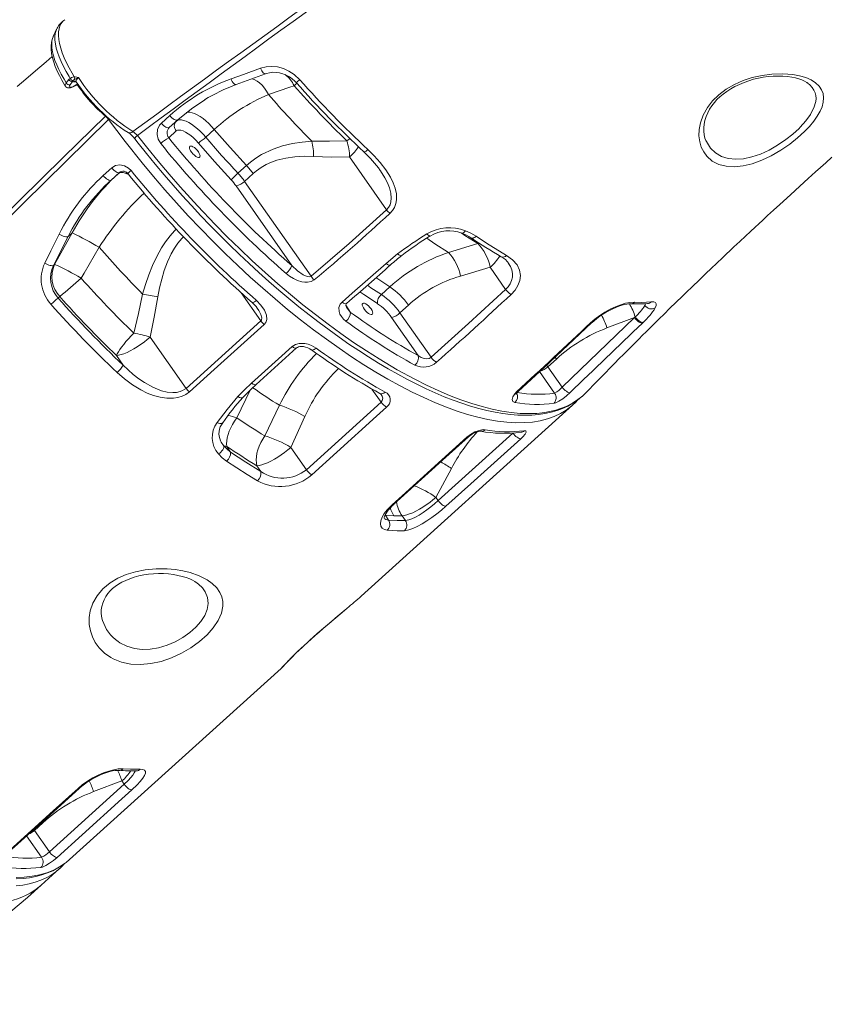
# Model space of a CAD drawing. Units: millimetres. Extents: x -949 to 26306, y 953 to 10516.
# Drawn here: x 22157 to 22713, y 8403 to 9080 of the extents above; entities that cross this region are included whole.
import ezdxf

# ---------------------------------------------------------------- set-up
doc = ezdxf.new("R2010")
doc.units = ezdxf.units.MM

msp = doc.modelspace()

# ---------------------------------------------------------------- linework, layer by layer
at = {"color": 7, "linetype": 'Continuous', "lineweight": 15}
for p, q in [((22195.01, 9040.84), (22195.54, 9040.8)), ((22189.51, 9036.68), (22191.29, 9038.97)), ((22191.29, 9038.97), (22192.21, 9039.8)), ((22193.85, 9037.72), (22192.06, 9035.43)), ((22194.14, 9038.28), (22193.85, 9037.72)), ((22194.54, 9037.57), (22193.85, 9037.72)), ((22306.41, 9035.6), (22306.37, 9035.59)), ((22699.32, 9036.55), (22699.15, 9036.68)), ((22191.06, 9033.37), (22191.48, 9033.35)), ((22192.19, 9033.79), (22192.61, 9033.78)), ((22328.51, 9028.76), (22328.51, 9028.76)), ((22254.87, 9009.05), (22260.66, 9014.28)), ((22266.09, 9011.3), (22260.31, 9006.08)), ((22265.2, 9010.47), (22260.31, 9006.08)), ((22231.96, 9002.56), (22232.02, 9002.53)), ((22259.9, 8998.97), (22265.12, 9003.66)), ((22285.42, 8999.44), (22291.29, 9004.74)), ((22313.39, 8979.94), (22307.52, 8974.65)), ((22384.28, 8985.78), (22409.72, 8949.4)), ((22214.92, 8972.96), (22220.78, 8978.25)), ((22226.1, 8975.18), (22220.24, 8969.89)), ((22225.06, 8974.21), (22220.24, 8969.89)), ((22312.1, 8969.03), (22317.96, 8974.33)), ((22357.78, 8903.72), (22312.1, 8969.03)), ((22306.28, 8965.87), (22344.52, 8911.2)), ((22190.74, 8931.04), (22193.56, 8933.57)), ((22193.56, 8933.57), (22193.56, 8933.57)), ((22190.74, 8931.04), (22180.76, 8911.24)), ((22472.49, 8926.28), (22452.36, 8920.11)), ((22212.18, 8923.67), (22212.18, 8923.67)), ((22409.4, 8912.49), (22417.32, 8919.11)), ((22181.48, 8911.89), (22180.76, 8911.24)), ((22460.56, 8903.9), (22480.95, 8909.91)), ((22480.95, 8909.91), (22491.58, 8894.71)), ((22412, 8896.49), (22406.14, 8891.2)), ((22183.89, 8888.75), (22185.05, 8889.79)), ((22418.93, 8878.63), (22424.79, 8883.93)), ((22440.34, 8848.03), (22418.93, 8878.63)), ((22271.86, 8826.66), (22323.29, 8873.06)), ((22413.12, 8875.47), (22431.51, 8849.17)), ((22530.47, 8827.41), (22580.13, 8875.31)), ((22561.24, 8868.19), (22580.13, 8875.31)), ((22580.13, 8875.31), (22580.65, 8875.73)), ((22586.13, 8872.06), (22585.63, 8871.58)), ((22271.86, 8826.66), (22247.19, 8861.93)), ((22320.1, 8829.35), (22347.9, 8854.45)), ((22223.92, 8849.27), (22228.54, 8842.66)), ((22520.6, 8841.52), (22526.46, 8846.81)), ((22530.47, 8827.41), (22520.6, 8841.52)), ((22540.42, 8817.79), (22541.69, 8819.14)), ((22336.04, 8815.02), (22326.03, 8793.96)), ((22354.6, 8770.71), (22406.01, 8817.15)), ((22392.26, 8683.71), (22537.9, 8815.28)), ((22343.86, 8786.06), (22353.61, 8807.28)), ((22445.2, 8749.42), (22496.61, 8795.86)), ((22302.52, 8782.76), (22299.91, 8786.74)), ((22354.6, 8770.71), (22343.86, 8786.06)), ((22320.59, 8773.4), (22323.32, 8769.5)), ((22443.62, 8751.68), (22454.3, 8771.57)), ((22445.2, 8749.42), (22443.62, 8751.68)), ((22411.08, 8736.07), (22408.94, 8739.33)), ((22408.94, 8739.33), (22414.77, 8738.98)), ((22414.77, 8738.98), (22420.35, 8739.01)), ((22420.35, 8739.01), (22422.63, 8735.75)), ((22191.75, 8502.56), (22337.28, 8634.04)), ((22177.87, 8507.92), (22229.28, 8554.36)), ((22227.71, 8556.61), (22208.24, 8549.28)), ((22229.28, 8554.36), (22227.71, 8556.61)), ((22173.46, 8527.9), (22167.6, 8522.61)), ((22167.6, 8522.61), (22177.87, 8507.92)), ((22187.33, 8498.79), (22188.21, 8499.75)), ((22189.34, 8500.59), (22191.73, 8502.58)), ((22172.2, 8484.9), (22184.89, 8496.37))]:
    msp.add_line(p, q, dxfattribs=at)
at = {"color": 8, "linetype": 'Continuous', "lineweight": 15}
for p, q in [((22196.29, 9037.51), (22194.54, 9037.57)), ((22216.71, 9014.1), (22216.51, 9013.91)), ((22219.07, 9012.01), (22218.56, 9011.57)), ((22266.46, 9011.61), (22265.2, 9010.47)), ((22226.32, 8975.34), (22225.06, 8974.21)), ((22473.26, 8926.64), (22472.49, 8926.28)), ((22309.85, 8892.28), (22323.29, 8873.06)), ((22384.94, 8878.92), (22381.75, 8883.78)), ((22587.4, 8883.69), (22587.93, 8884.91)), ((22525.57, 8848.04), (22526.46, 8846.81)), ((22514.94, 8838.13), (22525.3, 8823.31)), ((22520.6, 8841.52), (22519.8, 8842.63)), ((22306.76, 8806.38), (22315.95, 8825.42)), ((22399.69, 8826.18), (22406.01, 8817.15)), ((22173.03, 8528.51), (22173.46, 8527.9)), ((22167.17, 8523.22), (22167.6, 8522.61)), ((22172.49, 8504.14), (22162.24, 8518.79))]:
    msp.add_line(p, q, dxfattribs=at)
at = {"color": 8, "linetype": 'Continuous', "lineweight": 15, "flags": 128}
for points in [[(22188.47, 9080.2), (22187.17, 9079.15), (22186, 9077.68), (22185.14, 9075.99), (22184.54, 9074.03), (22184.2, 9071.77), (22184.15, 9069.25), (22184.38, 9066.6), (22184.88, 9063.74), (22185.68, 9060.65), (22186.75, 9057.36), (22188.04, 9054.06), (22189.58, 9050.63), (22191.4, 9047.04), (22193.48, 9043.35), (22195.01, 9040.84)], [(22180.59, 9069.01), (22179.97, 9067.35), (22179.58, 9065.33), (22179.47, 9063.07), (22179.63, 9060.68), (22180.05, 9058.08), (22180.74, 9055.25), (22181.71, 9052.24), (22182.88, 9049.2), (22184.3, 9046.03), (22185.99, 9042.7), (22187.92, 9039.28), (22189.51, 9036.68)], [(22192.21, 9039.8), (22191.41, 9041.07), (22189.36, 9044.54), (22187.53, 9047.95), (22185.89, 9051.37), (22184.5, 9054.69), (22183.4, 9057.78), (22182.55, 9060.72), (22181.96, 9063.58), (22181.65, 9066.23), (22181.63, 9068.61), (22181.88, 9070.76), (22182.42, 9072.72), (22182.82, 9073.57)], [(22326.53, 9043.02), (22326.41, 9042.98), (22325.97, 9043.01), (22325.48, 9043.24), (22324.97, 9043.66), (22324.44, 9044.26), (22323.93, 9045.01), (22323.46, 9045.88), (22323.05, 9046.82)], [(22188.91, 9034.57), (22188.74, 9035.08), (22189.09, 9036.06), (22189.51, 9036.68)], [(22197.83, 9040.37), (22197.2, 9039.75), (22196.46, 9038.77), (22196.15, 9037.98), (22196.29, 9037.56)], [(22306.37, 9035.59), (22306.23, 9035.55), (22305.77, 9035.57), (22305.26, 9035.81), (22304.72, 9036.25), (22304.18, 9036.86), (22303.66, 9037.63), (22303.18, 9038.51), (22302.77, 9039.48)], [(22317.1, 9039.62), (22318.78, 9039.03), (22320.64, 9038.04), (22322.45, 9036.72), (22324.17, 9035.1), (22325.77, 9033.21), (22327.23, 9031.09), (22328.51, 9028.76)], [(22317.1, 9039.62), (22318.78, 9039.03), (22320.64, 9038.04), (22322.45, 9036.72), (22324.17, 9035.1), (22325.77, 9033.21), (22327.23, 9031.09), (22328.51, 9028.76)], [(22346.19, 9034.74), (22347.56, 9036.02), (22348.11, 9036.53)], [(22347.71, 9036.8), (22347.71, 9036.8), (22347.77, 9036.88), (22347.98, 9037.08), (22348.32, 9037.41), (22348.79, 9037.84), (22349.35, 9038.36), (22350, 9038.94)], [(22693.34, 9005.43), (22694.18, 9006.27), (22698.06, 9010.61), (22701.25, 9015.05), (22701.33, 9015.19), (22703.6, 9019.57), (22704.84, 9023.87), (22705.02, 9025.99), (22704.88, 9028.02), (22704.4, 9030), (22703.59, 9031.85), (22702.38, 9033.67), (22700.82, 9035.34), (22699.59, 9036.33)], [(22271.93, 9016.31), (22271.97, 9016.32), (22273.12, 9016.59), (22274.49, 9016.56), (22276.04, 9016.24), (22277.76, 9015.62), (22279.6, 9014.72), (22281.53, 9013.56), (22283.52, 9012.16), (22285.53, 9010.54), (22287.52, 9008.75), (22289.45, 9006.8), (22291.29, 9004.74)], [(22271.93, 9016.31), (22271.97, 9016.32), (22273.12, 9016.59), (22274.49, 9016.56), (22276.04, 9016.24), (22277.76, 9015.62), (22279.6, 9014.72), (22281.53, 9013.56), (22283.52, 9012.16), (22285.53, 9010.54), (22287.52, 9008.75), (22289.45, 9006.8), (22291.29, 9004.74)], [(22535.39, 8813.26), (22533.2, 8811.61), (22529.26, 8809.24), (22524.98, 8807.24), (22520.38, 8805.62), (22515.38, 8804.36), (22510.06, 8803.5), (22504.42, 8803.05), (22498.47, 8803.01), (22492.36, 8803.37), (22485.98, 8804.13), (22479.33, 8805.29), (22472.42, 8806.86), (22465.48, 8808.77), (22458.32, 8811.05), (22450.93, 8813.72), (22443.35, 8816.76), (22435.44, 8820.25), (22427.36, 8824.11), (22419.08, 8828.37), (22410.66, 8833), (22402.43, 8837.8), (22394.1, 8842.93), (22385.64, 8848.41), (22377.09, 8854.2), (22368.33, 8860.43), (22359.5, 8866.96), (22350.61, 8873.83), (22341.69, 8880.99), (22333.11, 8888.14), (22324.54, 8895.54), (22315.96, 8903.21), (22307.42, 8911.1), (22298.78, 8919.36), (22290.22, 8927.83), (22281.71, 8936.53), (22273.3, 8945.41), (22265.2, 8954.26), (22257.21, 8963.26), (22249.37, 8972.4), (22241.68, 8981.66), (22229.88, 8996.51), (22218.56, 9011.57)], [(22238.4, 9000.62), (22245.45, 8991.7), (22252.69, 8982.85), (22260.12, 8974.04), (22267.72, 8965.32), (22279.61, 8952.2), (22291.83, 8939.35), (22300.22, 8930.87), (22308.72, 8922.56), (22317.42, 8914.35), (22326.19, 8906.33), (22335.05, 8898.52), (22343.62, 8891.23), (22352.23, 8884.16), (22360.87, 8877.34), (22369.6, 8870.7), (22378.31, 8864.34), (22387.1, 8858.2), (22395.84, 8852.38), (22404.54, 8846.86), (22416.93, 8839.5), (22429.13, 8832.87), (22437.21, 8828.83), (22445.15, 8825.14), (22453.03, 8821.79), (22460.74, 8818.82), (22468.28, 8816.23), (22475.37, 8814.11), (22482.26, 8812.37), (22488.95, 8811), (22495.42, 8810.03), (22501.58, 8809.44), (22507.48, 8809.24), (22513.16, 8809.43), (22518.57, 8810.01), (22526.23, 8811.64), (22533.22, 8814.17), (22537.51, 8816.37), (22541.34, 8818.89), (22544.34, 8821.34)], [(22629.35, 8997.23), (22629.64, 8996.39), (22632.46, 8991.94), (22635.85, 8988.69), (22640.1, 8986.22), (22644.61, 8984.8), (22649.79, 8984.25), (22655.12, 8984.6), (22660.92, 8985.82), (22666.74, 8987.8), (22672.79, 8990.56), (22678.58, 8993.85), (22684.29, 8997.73), (22688.98, 9001.45), (22693.34, 9005.43)], [(22384.5, 8998.47), (22383.93, 8998.09), (22382.41, 8996.98)], [(22396.88, 8990.9), (22396.22, 8990.32), (22395.6, 8989.85), (22395.06, 8989.5), (22394.62, 8989.27), (22394.28, 8989.2), (22394.08, 8989.26)], [(22232.26, 8973.85), (22231.76, 8974.07), (22230.05, 8974.68), (22228.49, 8975.01), (22227.13, 8975.04), (22225.98, 8974.77), (22225.06, 8974.21)], [(22409.72, 8949.4), (22411.07, 8950.95), (22412.09, 8952.81), (22412.74, 8955.03), (22412.98, 8957.4), (22412.68, 8960.93), (22411.75, 8964.5), (22410.36, 8968.03), (22408.58, 8971.49), (22405.55, 8976.3), (22405.35, 8976.57)], [(22265.11, 8936.16), (22264, 8935.07), (22260.83, 8931.47), (22257.82, 8927.52), (22255.06, 8923.33), (22251.74, 8917.43), (22248.81, 8911.26), (22246.2, 8904.74), (22243.92, 8898.06), (22242.01, 8891.48)], [(22439.78, 8931.44), (22439.6, 8931.38), (22439.2, 8931.45), (22438.7, 8931.73), (22438.12, 8932.22), (22437.49, 8932.88)], [(22460.91, 8933.6), (22463.63, 8931.8), (22472.49, 8926.28)], [(22461.49, 8933.4), (22461.78, 8933.35), (22462.26, 8933.47), (22462.79, 8933.81), (22463.34, 8934.36), (22463.89, 8935.09)], [(22252.49, 8889.52), (22253.65, 8895.72), (22255.08, 8901.79), (22256.84, 8907.73), (22259.04, 8913.63), (22261.7, 8919.28), (22263.83, 8922.97), (22266.22, 8926.45), (22268.96, 8929.77), (22270.08, 8930.89)], [(22452.36, 8920.11), (22442.91, 8926.16), (22437.38, 8929.93)], [(22471.24, 8931.29), (22470.56, 8930.73), (22469.87, 8930.31), (22469.2, 8930.05), (22468.59, 8929.96), (22468.06, 8930.04), (22467.74, 8930.2)], [(22420.15, 8917.99), (22420.15, 8917.98), (22419.67, 8917.84), (22419, 8917.99), (22418.2, 8918.43), (22417.32, 8919.11)], [(22412.52, 8911.59), (22412.07, 8911.39), (22411.33, 8911.45), (22410.42, 8911.83), (22409.4, 8912.49)], [(22402.51, 8902.74), (22403.01, 8902.39), (22412, 8896.49)], [(22391.38, 8892.98), (22393.99, 8891.15), (22403.52, 8884.9)], [(22406.14, 8891.2), (22399.01, 8895.85), (22396.59, 8897.53)], [(22320.2, 8887.15), (22319.54, 8886.59), (22318.91, 8886.15), (22318.35, 8885.83), (22317.88, 8885.65), (22317.5, 8885.62), (22317.26, 8885.73)], [(22382.24, 8885.09), (22381.79, 8884.89), (22381.04, 8884.96), (22380.13, 8885.35), (22379.12, 8886.03)], [(22587.8, 8884.97), (22587.72, 8884.6), (22587.4, 8883.69)], [(22323.29, 8873.06), (22323.68, 8873.58), (22323.78, 8873.83), (22323.9, 8875.09), (22323.89, 8875.16), (22323.3, 8877.4), (22321.89, 8880.2), (22320.73, 8881.86)], [(22382.49, 8881.89), (22382.58, 8881.73), (22384.94, 8878.92)], [(22344.75, 8855.37), (22345.77, 8854.7), (22346.69, 8854.32), (22347.44, 8854.25), (22347.9, 8854.46)], [(22361.31, 8854.35), (22360.63, 8853.81), (22359.97, 8853.39), (22359.34, 8853.13), (22358.78, 8853.02), (22358.29, 8853.08), (22357.99, 8853.23)], [(22316.95, 8830.28), (22317.97, 8829.61), (22318.89, 8829.22), (22319.64, 8829.15), (22320.1, 8829.36)], [(22307.49, 8820.96), (22308.52, 8820.41), (22309.45, 8820.1), (22310.24, 8820.04), (22310.82, 8820.25), (22310.97, 8820.38)], [(22293.21, 8803.08), (22294.15, 8802.71), (22295.02, 8802.5), (22295.8, 8802.46), (22296.44, 8802.59), (22296.9, 8802.88), (22297.02, 8803.02)], [(22295.59, 8790.6), (22295.96, 8789.74), (22297.58, 8787.45)], [(22225.08, 8652.49), (22226.39, 8651.63), (22231.13, 8649.25), (22236.41, 8647.7), (22241.7, 8647.08), (22247.26, 8647.25), (22253.01, 8648.22), (22258.75, 8649.93), (22264.32, 8652.32), (22269.59, 8655.27), (22274.37, 8658.66), (22278.56, 8662.38), (22282.01, 8666.32), (22284.65, 8670.37), (22286.38, 8674.53), (22287.09, 8678.6), (22286.67, 8682.77), (22285.08, 8686.67), (22283.07, 8689.44), (22280.49, 8691.96)], [(22337.27, 8634.05), (22337.51, 8634.29), (22338.02, 8634.85), (22338.8, 8635.69), (22340.85, 8637.88), (22342.24, 8639.33), (22343.85, 8640.98), (22347.43, 8644.53), (22351.83, 8648.74), (22356.66, 8653.18), (22362.1, 8658), (22367.68, 8662.82), (22373.52, 8667.76), (22379.13, 8672.46), (22382.59, 8675.37)], [(22229.28, 8554.36), (22232.1, 8557.04), (22233.86, 8558.9), (22235.29, 8560.63), (22236.27, 8562.1), (22236.81, 8563.35), (22236.82, 8563.58)], [(22154.93, 8490.26), (22160.58, 8490.46), (22165.96, 8491.06), (22171.15, 8492.07), (22176.04, 8493.48), (22180.64, 8495.31), (22184.91, 8497.54), (22188.71, 8500.07), (22189.34, 8500.59)], [(22182.6, 8494.44), (22182.21, 8494.14), (22179.01, 8491.92), (22175.58, 8489.98), (22171.92, 8488.3), (22168.04, 8486.91), (22163.94, 8485.79), (22159.63, 8484.95), (22155.11, 8484.38)]]:
    msp.add_lwpolyline(points, dxfattribs=at)
at = {"color": 7, "linetype": 'Continuous', "lineweight": 15, "flags": 128}
for points in [[(22180.5, 9068.78), (22180.36, 9068.51), (22179.67, 9066.56), (22179.23, 9064.46), (22179.04, 9062.19), (22179.09, 9059.69), (22179.41, 9056.97), (22180, 9054.07), (22180.85, 9051.07), (22181.94, 9047.99), (22183.24, 9044.88), (22184.74, 9041.76), (22186.41, 9038.63), (22188.26, 9035.51), (22188.87, 9034.55)], [(22182.78, 9073.59), (22181.79, 9071.52), (22180.59, 9069.03)], [(22180.62, 9069.09), (22180.61, 9069.08), (22180.59, 9069.01)], [(22179.84, 9054.85), (22175.71, 9051.33), (22168.28, 9045.01), (22161.62, 9039.34), (22155.72, 9034.33)], [(22323.05, 9046.82), (22326.84, 9047.81), (22330.79, 9048.11), (22334.81, 9047.71), (22338.77, 9046.63), (22342.58, 9044.89), (22346.13, 9042.56), (22350, 9038.94)], [(22192.21, 9039.8), (22193.16, 9040.36), (22195.01, 9040.84)], [(22195.54, 9040.8), (22197.82, 9040.37), (22197.83, 9040.37)], [(22302.77, 9039.48), (22311.37, 9042.59), (22323.05, 9046.82)], [(22326.55, 9042.99), (22327.06, 9043.2), (22329.26, 9043.76), (22331.54, 9044.03), (22333.86, 9043.98), (22336.19, 9043.64), (22338.5, 9043), (22340.73, 9042.08), (22342.87, 9040.9), (22344.88, 9039.47), (22346.74, 9037.82), (22347.69, 9036.77)], [(22697.01, 9003.22), (22692.23, 8998.87), (22686.98, 8994.7), (22680.76, 8990.42), (22674.28, 8986.64), (22667.71, 8983.52), (22661.21, 8981.15), (22654.9, 8979.63), (22648.95, 8979.02), (22643.32, 8979.36), (22638.3, 8980.65), (22633.69, 8983.02), (22629.93, 8986.32), (22627.79, 8989.23), (22626.15, 8992.54), (22625.05, 8996.17), (22624.52, 9000.28), (22624.65, 9004.66), (22625.5, 9009.21), (22627.4, 9014.52), (22630.34, 9019.8), (22633.86, 9024.34), (22638.16, 9028.56), (22643.27, 9032.4), (22648.91, 9035.67), (22654.89, 9038.32), (22661.04, 9040.34), (22667.92, 9041.89), (22674.66, 9042.77), (22682.14, 9042.99), (22689.08, 9042.45), (22693.72, 9041.58), (22697.92, 9040.34), (22701.6, 9038.74), (22704.67, 9036.82), (22707.13, 9034.55), (22708.91, 9031.97), (22709.89, 9029.34), (22710.26, 9026.47), (22709.98, 9023.38), (22709.15, 9020.36), (22707.79, 9017.2), (22705.93, 9013.93), (22703.43, 9010.4), (22700.43, 9006.8), (22697.01, 9003.22)], [(22629.29, 8997.22), (22628.67, 8998.82), (22628.12, 9001.08), (22627.85, 9003.44), (22627.85, 9005.88), (22628.13, 9008.4), (22628.67, 9010.97), (22629.48, 9013.55), (22630.55, 9016.09), (22631.86, 9018.58), (22633.41, 9020.97), (22635.16, 9023.27), (22636.9, 9025.21), (22638.95, 9027.18), (22641.2, 9029.06), (22643.69, 9030.87), (22646.4, 9032.61), (22649.3, 9034.24), (22652.38, 9035.74), (22655.57, 9037.09), (22658.85, 9038.26), (22662.14, 9039.24), (22665.41, 9040.01), (22668.71, 9040.62), (22672.17, 9041.09), (22675.6, 9041.37), (22678.96, 9041.47), (22682.23, 9041.39), (22685.36, 9041.13), (22688.3, 9040.71), (22691, 9040.15), (22693.19, 9039.53), (22695.25, 9038.79), (22697.1, 9037.93), (22698.69, 9036.98), (22699.13, 9036.65)], [(22192.06, 9035.43), (22191.78, 9035.02), (22191.54, 9034.38), (22191.68, 9033.96), (22192.19, 9033.79)], [(22195.36, 9039.23), (22194.48, 9038.65), (22194.14, 9038.28)], [(22195.65, 9038), (22195.64, 9038), (22195.8, 9037.94), (22196.19, 9037.62), (22196.23, 9037.54)], [(22328.51, 9028.76), (22343.22, 9033.74), (22346.19, 9034.74)], [(22284.65, 9025.11), (22275.48, 9018.99), (22266.09, 9011.3)], [(21881.6, 8685.72), (21931.01, 8734.17), (22036.68, 8837.75), (22126.59, 8925.84), (22187.57, 8985.57), (22216.51, 9013.91)], [(22216.51, 9013.91), (22217.6, 9012.81), (22218.56, 9011.57)], [(22266.09, 9011.3), (22265.68, 9011.09), (22265.13, 9011.07), (22264.47, 9011.23), (22263.73, 9011.57), (22262.94, 9012.07), (22262.14, 9012.71), (22261.37, 9013.46), (22260.66, 9014.28)], [(22218.56, 9011.57), (22160.09, 8954.05), (22043.17, 8839.01), (21884.47, 8682.88)], [(22254.48, 8994.99), (22252.73, 8997.98), (22251.96, 9001.34), (22252.26, 9004.67), (22253.57, 9007.57), (22254.87, 9009.05)], [(22260.31, 9006.08), (22259.89, 9005.87), (22259.34, 9005.84), (22258.68, 9006), (22257.93, 9006.34), (22257.14, 9006.84), (22256.34, 9007.48), (22255.57, 9008.23), (22254.87, 9009.05)], [(22285.42, 8999.44), (22283.59, 9001.5), (22281.66, 9003.45), (22279.67, 9005.25), (22277.66, 9006.86), (22275.67, 9008.27), (22273.74, 9009.43), (22271.89, 9010.32), (22270.18, 9010.94), (22268.62, 9011.27), (22267.26, 9011.3), (22266.11, 9011.03), (22265.2, 9010.47)], [(22265.12, 9003.66), (22265.96, 9004.14), (22267.06, 9004.3), (22268.37, 9004.14), (22269.88, 9003.66), (22271.53, 9002.88), (22273.27, 9001.81), (22275.07, 9000.49), (22276.87, 8998.95), (22278.63, 8997.24), (22280.29, 8995.39)], [(22291.29, 9004.74), (22302.14, 8992.23), (22313.39, 8979.94)], [(22236.63, 8998.24), (22238.97, 8995.24), (22244.55, 8988.24), (22250.62, 8980.83), (22256.7, 8973.59), (22262.9, 8966.42), (22269.18, 8959.32), (22275.53, 8952.34), (22281.98, 8945.42), (22288.49, 8938.61), (22295.06, 8931.92), (22301.69, 8925.35), (22308.39, 8918.88), (22315.15, 8912.52), (22321.97, 8906.27), (22328.86, 8900.13), (22335.71, 8894.19), (22342.59, 8888.4), (22349.49, 8882.76), (22356.4, 8877.27), (22363.31, 8871.96), (22370.2, 8866.82), (22377.06, 8861.88), (22383.89, 8857.13), (22390.66, 8852.59), (22397.41, 8848.23), (22404.15, 8844.06), (22410.85, 8840.08), (22417.49, 8836.3), (22424.06, 8832.76), (22430.52, 8829.45), (22436.86, 8826.38), (22443.11, 8823.54), (22449.3, 8820.92), (22455.41, 8818.53), (22461.43, 8816.37), (22467.34, 8814.45), (22473.13, 8812.77), (22478.78, 8811.35), (22484.29, 8810.19), (22489.63, 8809.28), (22494.85, 8808.63), (22499.93, 8808.23), (22504.86, 8808.1), (22509.63, 8808.22), (22514.23, 8808.61), (22518.64, 8809.26), (22522.87, 8810.17), (22526.92, 8811.35), (22530.72, 8812.78), (22534.33, 8814.46), (22537.75, 8816.39), (22540.97, 8818.56), (22543.96, 8820.96), (22544.11, 8821.11)], [(22280.29, 8995.39), (22291.37, 8982.62), (22302.85, 8970.08)], [(22358.34, 8996.57), (22351.65, 8996.03), (22344.99, 8995.03), (22338.26, 8993.44), (22331.65, 8991.21), (22323.71, 8987.41), (22319.84, 8985), (22316.12, 8982.27), (22313.39, 8979.94)], [(22382.41, 8996.98), (22370.38, 8996.59), (22358.34, 8996.57)], [(22280.31, 8989.32), (22280.94, 8988.27), (22281.34, 8987.29), (22281.47, 8986.48), (22281.33, 8985.87), (22280.94, 8985.53), (22280.31, 8985.48), (22279.5, 8985.72), (22278.57, 8986.22), (22277.58, 8986.97), (22276.61, 8987.89), (22275.73, 8988.92), (22275, 8989.99), (22274.49, 8991.02), (22274.22, 8991.92), (22274.22, 8992.64), (22274.49, 8993.11), (22275.01, 8993.31), (22275.73, 8993.22), (22276.61, 8992.85), (22277.58, 8992.21), (22278.57, 8991.37), (22279.5, 8990.38), (22280.31, 8989.32)], [(22396.88, 8990.9), (22401.3, 8986.54), (22405.42, 8981.96), (22409.21, 8977.04), (22412.47, 8971.82), (22414.27, 8968.11), (22415.64, 8964.26), (22416.44, 8960.37), (22416.52, 8956.35), (22416.07, 8953.68), (22415.1, 8951.05), (22413.81, 8948.9), (22412.04, 8946.93)], [(22220.78, 8978.25), (22223.37, 8979.84), (22226.37, 8980.37), (22229.47, 8979.79), (22232.34, 8978.15), (22234, 8976.49)], [(22317.96, 8974.33), (22320.35, 8976.33), (22323.58, 8978.59), (22326.98, 8980.53), (22330.61, 8982.18), (22334.35, 8983.5), (22340.44, 8985.01), (22346.63, 8985.89), (22353.03, 8986.24), (22359.44, 8986.13)], [(22359.44, 8986.13), (22371.85, 8985.75), (22384.28, 8985.78)], [(22546.7, 8823.55), (22549.2, 8826.14), (22551.72, 8828.73), (22553.68, 8830.75), (22555.62, 8832.74), (22557.73, 8834.9), (22560.42, 8837.65), (22562.92, 8840.19), (22565, 8842.3), (22566.73, 8844.05), (22569.5, 8846.86), (22572.86, 8850.25), (22576.46, 8853.87), (22579.91, 8857.31), (22583.18, 8860.59), (22585.79, 8863.18), (22588.2, 8865.57), (22590.64, 8867.99), (22593.56, 8870.87), (22596.98, 8874.24), (22600.77, 8877.96), (22604.38, 8881.49), (22608.92, 8885.92), (22612.98, 8889.86), (22616.5, 8893.27), (22619.4, 8896.07), (22621.31, 8897.91), (22623.47, 8899.98), (22626.12, 8902.52), (22629.26, 8905.53), (22632.9, 8909), (22640.8, 8916.5), (22648.62, 8923.89), (22652.56, 8927.59), (22656.47, 8931.25), (22660.07, 8934.61), (22663.15, 8937.48), (22665.72, 8939.86), (22668.42, 8942.36), (22671.77, 8945.47), (22675.79, 8949.18), (22680.17, 8953.21), (22687.42, 8959.84), (22693.87, 8965.72), (22699.58, 8970.91), (22704.71, 8975.54), (22708.05, 8978.56), (22711.67, 8981.81), (22715.85, 8985.56)], [(22220.78, 8978.25), (22221.48, 8977.43), (22222.25, 8976.68), (22223.04, 8976.03), (22223.82, 8975.52), (22224.55, 8975.16), (22225.19, 8974.98), (22225.71, 8974.99), (22226.1, 8975.18)], [(22214.92, 8972.96), (22215.63, 8972.14), (22216.39, 8971.39), (22217.18, 8970.74), (22217.96, 8970.22), (22218.69, 8969.87), (22219.33, 8969.69), (22219.86, 8969.7), (22220.24, 8969.89)], [(22357.78, 8903.72), (22383.97, 8926.21), (22409.72, 8949.4)], [(22174.66, 8912.8), (22178.87, 8921.28), (22184.55, 8932.71)], [(22193.56, 8933.57), (22183.5, 8915.52), (22181.48, 8911.89)], [(22184.55, 8932.71), (22185.46, 8932.19), (22186.41, 8931.73), (22187.37, 8931.34), (22188.28, 8931.06), (22189.11, 8930.88), (22189.81, 8930.81), (22190.37, 8930.87), (22190.74, 8931.04)], [(22463.89, 8935.09), (22467.71, 8933.37), (22471.24, 8931.29)], [(22471.24, 8931.29), (22478.38, 8926.61), (22492.21, 8918.1)], [(22199.72, 8902.42), (22201.81, 8905.98), (22212.18, 8923.67)], [(22180.76, 8911.24), (22180.39, 8911.06), (22179.84, 8910.99), (22179.15, 8911.04), (22178.33, 8911.21), (22177.44, 8911.48), (22176.5, 8911.84), (22175.56, 8912.29), (22174.66, 8912.8)], [(22379.12, 8886.03), (22386.1, 8892.02), (22409.4, 8912.49)], [(22492.21, 8918.1), (22496.32, 8915.12), (22499.42, 8911.56), (22501.12, 8908.04), (22501.76, 8904.21), (22501.36, 8900.79), (22500.07, 8897.32), (22498.08, 8894.21), (22495.4, 8891.28)], [(22359.96, 8901.19), (22357.85, 8900.03), (22355.38, 8899.57), (22353.43, 8899.61), (22351.45, 8899.93), (22348.51, 8900.83), (22345.68, 8902.15), (22343.07, 8903.78), (22340.64, 8905.68)], [(22344.52, 8911.2), (22348.37, 8907.5), (22352.47, 8904.62), (22355.08, 8903.52), (22356.6, 8903.32), (22357.33, 8903.47), (22357.78, 8903.72)], [(22440.34, 8848.03), (22466.07, 8871.21), (22491.58, 8894.71)], [(22242.01, 8891.48), (22239.13, 8878.03), (22235.94, 8864.66)], [(22247.19, 8861.93), (22250.01, 8875.67), (22252.49, 8889.52)], [(22320.2, 8887.15), (22323.36, 8883.97), (22325.83, 8880.39), (22327.16, 8876.97), (22327.32, 8873.98), (22326.63, 8871.96), (22325.55, 8870.61)], [(22381.81, 8872.84), (22380.08, 8874.32), (22378.65, 8876.02), (22377.69, 8877.69), (22377.08, 8879.47), (22376.98, 8882.3), (22377.81, 8884.51), (22379.12, 8886.03)], [(22382.5, 8881.89), (22382.11, 8882.51), (22381.79, 8883.42), (22381.72, 8884.08), (22381.83, 8884.55), (22382.02, 8884.86), (22382.25, 8885.08)], [(22399.14, 8881.28), (22399.76, 8880.23), (22400.16, 8879.25), (22400.29, 8878.43), (22400.16, 8877.83), (22399.76, 8877.49), (22399.14, 8877.44), (22398.33, 8877.67), (22397.39, 8878.18), (22396.4, 8878.93), (22395.43, 8879.85), (22394.55, 8880.88), (22393.83, 8881.95), (22393.31, 8882.98), (22393.05, 8883.88), (22393.05, 8884.6), (22393.31, 8885.07), (22393.83, 8885.27), (22394.55, 8885.18), (22395.43, 8884.8), (22396.4, 8884.17), (22397.39, 8883.33), (22398.33, 8882.34), (22399.14, 8881.28)], [(22549.98, 8871.69), (22553.02, 8874.32), (22556.35, 8876.8), (22559.91, 8879.07), (22563.57, 8881.08), (22567.23, 8882.79), (22570.76, 8884.16), (22574.09, 8885.15), (22577.08, 8885.76), (22580.38, 8885.95)], [(22580.38, 8885.95), (22585.35, 8885.81), (22591.74, 8886.08)], [(22591.74, 8886.08), (22593.44, 8886.05), (22594.61, 8885.61), (22595.17, 8884.79), (22595.15, 8883.56), (22594.53, 8881.99)], [(22550.99, 8871.88), (22552.43, 8873.18), (22554.32, 8874.73), (22556.37, 8876.25), (22558.51, 8877.69), (22560.72, 8879.03), (22562.97, 8880.27), (22565.2, 8881.38), (22567.4, 8882.34), (22569.52, 8883.16), (22571.47, 8883.8), (22573.27, 8884.29), (22574.85, 8884.61), (22576.13, 8884.78), (22577.02, 8884.82), (22577.37, 8884.8)], [(22589.23, 8884.93), (22589.47, 8884.95), (22589.69, 8884.95), (22589.67, 8884.96)], [(22500.2, 8824.42), (22518, 8840.99), (22550.97, 8871.89)], [(22585.63, 8871.58), (22585.14, 8871.55), (22584.52, 8871.69), (22583.82, 8872), (22583.06, 8872.46), (22582.28, 8873.04), (22581.51, 8873.74), (22580.78, 8874.5), (22580.13, 8875.31)], [(22586.13, 8872.06), (22585.64, 8872.02), (22585.03, 8872.16), (22584.33, 8872.46), (22583.57, 8872.91), (22582.79, 8873.49), (22582.02, 8874.18), (22581.3, 8874.94), (22580.65, 8875.73)], [(22235.94, 8864.66), (22234.06, 8862.7), (22232.25, 8860.72), (22230.54, 8858.76), (22228.96, 8856.85), (22227.54, 8855.03), (22226.3, 8853.33), (22225.28, 8851.79), (22224.48, 8850.42), (22223.92, 8849.27)], [(22325.55, 8870.61), (22318.69, 8864.42), (22291.26, 8839.67), (22274.12, 8824.2)], [(22223.92, 8849.27), (22225.42, 8849.43), (22227.17, 8849.85), (22229.13, 8850.5), (22231.26, 8851.38), (22233.53, 8852.47), (22235.88, 8853.75), (22238.26, 8855.19), (22240.63, 8856.76), (22242.94, 8858.43), (22245.14, 8860.16), (22247.19, 8861.93)], [(22316.95, 8830.28), (22323.81, 8836.47), (22344.75, 8855.37)], [(22344.75, 8855.37), (22346.99, 8856.77), (22349.63, 8857.48), (22351.53, 8857.6), (22353.42, 8857.48), (22355.8, 8856.99), (22358.04, 8856.2), (22361.31, 8854.35)], [(22347.91, 8854.45), (22347.96, 8854.5), (22348.42, 8854.81), (22349.1, 8855.1), (22350.08, 8855.33), (22351.23, 8855.43), (22352.57, 8855.35), (22354.04, 8855.06), (22355.57, 8854.56), (22357.02, 8853.85), (22357.98, 8853.21)], [(22431.51, 8849.17), (22433.51, 8847.91), (22435.56, 8847.2), (22437.41, 8847.01), (22439.04, 8847.29), (22440.1, 8847.83), (22440.34, 8848.03)], [(22228.54, 8842.66), (22235.51, 8836.24), (22239.29, 8833.29), (22243.26, 8830.57), (22248.89, 8827.41), (22255.01, 8824.99), (22258.81, 8824.07), (22262.78, 8823.7), (22265.28, 8823.84), (22267.76, 8824.38), (22269.47, 8825.06), (22271.07, 8826.02), (22271.86, 8826.66)], [(22274.12, 8824.2), (22271.78, 8822.49), (22269.1, 8821.19), (22266.2, 8820.34), (22263.17, 8819.88), (22258.63, 8819.87), (22254.12, 8820.51), (22249.49, 8821.74), (22245.01, 8823.45), (22240.73, 8825.54), (22234.93, 8829.06), (22229.48, 8833.1), (22224.4, 8837.55)], [(22307.49, 8820.96), (22312.08, 8825.7), (22316.95, 8830.28)], [(22498.03, 8816.93), (22496.56, 8817.59), (22496.01, 8818.91), (22496.45, 8820.74), (22497.84, 8822.84), (22499.17, 8824.24)], [(22535.96, 8823.69), (22535.46, 8823.68), (22534.84, 8823.83), (22534.14, 8824.14), (22533.39, 8824.6), (22532.61, 8825.18), (22531.84, 8825.86), (22531.12, 8826.62), (22530.47, 8827.41)], [(22293.21, 8803.08), (22300.01, 8812.17), (22307.49, 8820.96)], [(22535.96, 8823.69), (22533.51, 8821.5), (22530.86, 8819.45), (22528.27, 8817.79), (22526.03, 8816.72), (22524.88, 8816.41)], [(22540.23, 8817.56), (22536.82, 8814.34), (22535.39, 8813.26)], [(22544.34, 8821.34), (22544.85, 8821.76), (22546.65, 8823.6)], [(22409.74, 8813.7), (22402.89, 8807.51), (22375.47, 8782.74), (22358.33, 8767.26)], [(22299.91, 8786.74), (22299.72, 8788.51), (22299.79, 8790.47), (22300.11, 8792.6), (22300.69, 8794.84), (22301.49, 8797.16), (22302.53, 8799.52), (22303.76, 8801.88), (22305.18, 8804.18), (22306.76, 8806.38)], [(22464.97, 8793.04), (22467.55, 8795.02), (22470.48, 8796.65), (22473.43, 8797.76), (22476.06, 8798.24), (22477.48, 8798.19)], [(22504.38, 8797.46), (22505.49, 8797.33), (22505.67, 8796.54), (22504.92, 8795.17), (22503.34, 8793.35), (22501.96, 8792.03)], [(22326.03, 8793.96), (22324.54, 8791.7), (22323.22, 8789.33), (22322.12, 8786.89), (22321.23, 8784.43), (22320.59, 8782), (22320.2, 8779.64), (22320.07, 8777.39), (22320.2, 8775.3), (22320.59, 8773.4)], [(22413.56, 8746.6), (22420.41, 8752.79), (22447.83, 8777.56), (22464.97, 8793.04)], [(22414.6, 8746.77), (22450.58, 8779.28), (22466, 8793.21)], [(22501.96, 8792.03), (22495.1, 8785.84), (22467.69, 8761.07), (22450.55, 8745.59)], [(22496.61, 8795.86), (22497.23, 8795.05), (22497.92, 8794.28), (22498.66, 8793.58), (22499.42, 8792.98), (22500.16, 8792.51), (22500.85, 8792.19), (22501.46, 8792.02), (22501.96, 8792.03)], [(22297.58, 8787.45), (22297.74, 8786.83), (22297.71, 8786.1), (22297.48, 8785.3), (22297.07, 8784.46), (22296.49, 8783.63), (22295.78, 8782.84), (22294.96, 8782.13), (22294.08, 8781.53)], [(22297.58, 8787.45), (22299.89, 8784.99), (22302.52, 8782.76)], [(22320.59, 8773.4), (22322.09, 8773.56), (22323.84, 8773.98), (22325.8, 8774.63), (22327.94, 8775.51), (22330.2, 8776.6), (22332.55, 8777.88), (22334.93, 8779.32), (22337.31, 8780.89), (22339.61, 8782.56), (22341.82, 8784.29), (22343.86, 8786.06)], [(22299.71, 8776.57), (22296.72, 8778.88), (22294.08, 8781.53)], [(22302.52, 8782.76), (22312.96, 8775.89), (22323.32, 8769.5)], [(22320.88, 8763.08), (22313.83, 8767.38), (22299.71, 8776.57)], [(22420.35, 8739.01), (22421.85, 8739.18), (22423.6, 8739.59), (22425.56, 8740.25), (22427.69, 8741.13), (22429.96, 8742.22), (22432.31, 8743.5), (22434.69, 8744.94), (22437.06, 8746.51), (22439.37, 8748.18), (22441.57, 8749.91), (22443.62, 8751.68)], [(22410.21, 8729.05), (22408.22, 8729.49), (22406.74, 8730.41), (22405.83, 8731.76), (22405.49, 8733.51), (22405.76, 8735.59), (22406.63, 8737.94), (22408.1, 8740.47), (22410.13, 8743.11), (22413.56, 8746.6)], [(22408.08, 8737.37), (22408.08, 8737.43), (22408.12, 8737.76), (22408.26, 8738.37), (22408.58, 8739.22), (22409.12, 8740.29), (22409.88, 8741.51), (22410.88, 8742.86), (22412.13, 8744.33), (22413.6, 8745.84), (22414.62, 8746.77)], [(22450.55, 8745.59), (22447.53, 8742.96), (22444.28, 8740.35), (22440.9, 8737.83), (22437.49, 8735.49), (22434.1, 8733.39), (22430.84, 8731.61), (22427.79, 8730.22), (22425.03, 8729.26), (22421.96, 8728.73)], [(22422.63, 8735.75), (22425.04, 8736.19), (22427.17, 8736.96), (22429.6, 8738.12), (22432.13, 8739.54), (22434.83, 8741.27), (22437.49, 8743.15), (22440.21, 8745.21), (22442.75, 8747.29), (22445.2, 8749.42)], [(22445.2, 8749.42), (22445.82, 8748.61), (22446.51, 8747.84), (22447.26, 8747.14), (22448.01, 8746.54), (22448.75, 8746.07), (22449.44, 8745.74), (22450.05, 8745.58), (22450.55, 8745.59)], [(22411.08, 8736.07), (22416.98, 8735.72), (22422.63, 8735.75)], [(22421.96, 8728.73), (22417.12, 8728.68), (22410.21, 8729.05)], [(22220.18, 8641.5), (22215.75, 8644.58), (22212.01, 8648.29), (22209.46, 8651.82), (22207.46, 8655.71), (22206.07, 8659.87), (22205.31, 8664.34), (22205.27, 8669), (22206.01, 8673.73), (22207.82, 8678.98), (22210.71, 8684.04), (22214.68, 8688.72), (22219.61, 8692.84), (22224.9, 8696.03), (22230.67, 8698.58), (22237.1, 8700.55), (22243.71, 8701.84), (22251.35, 8702.55), (22258.83, 8702.5), (22264.39, 8702), (22269.71, 8701.12), (22274.73, 8699.89), (22280.88, 8697.74), (22286.25, 8695.01), (22289.9, 8692.44), (22292.9, 8689.53), (22295.16, 8686.33), (22296.46, 8683.34), (22297.15, 8680.14), (22297.19, 8676.8), (22296.17, 8671.93), (22293.92, 8666.91), (22290.59, 8661.97), (22286.27, 8657.12), (22281.07, 8652.5), (22275.16, 8648.23), (22268.65, 8644.44), (22261.79, 8641.29), (22254.7, 8638.89), (22247.62, 8637.34), (22240.62, 8636.71), (22233.97, 8637.03), (22227.57, 8638.35), (22221.8, 8640.62), (22220.18, 8641.5)], [(22214.35, 8667.05), (22214.14, 8667.61), (22213.62, 8669.94), (22213.43, 8671.98), (22213.5, 8674.27), (22213.87, 8676.62), (22214.51, 8678.96), (22215.44, 8681.24), (22216.62, 8683.42), (22218.03, 8685.46), (22219.65, 8687.35), (22221.24, 8688.89), (22223.18, 8690.46), (22225.31, 8691.91), (22227.7, 8693.29), (22230.34, 8694.58), (22233.21, 8695.75), (22236.27, 8696.79), (22239.48, 8697.66), (22242.77, 8698.35), (22246.09, 8698.84), (22249.42, 8699.14), (22252.9, 8699.27), (22256.37, 8699.22), (22259.79, 8698.99), (22263.11, 8698.58), (22266.27, 8698.01), (22269.24, 8697.29), (22271.95, 8696.46), (22274.39, 8695.53), (22276.25, 8694.67), (22277.95, 8693.73), (22279.52, 8692.69), (22280.29, 8692.06)], [(22280.49, 8691.96), (22280.46, 8691.99), (22280.32, 8692.09)], [(22337.27, 8634.05), (22337.46, 8634.22), (22337.71, 8634.46), (22337.98, 8634.74), (22338.39, 8635.17), (22339.06, 8635.88), (22339.87, 8636.75), (22340.93, 8637.87), (22342.16, 8639.16), (22343.57, 8640.61), (22345.16, 8642.22), (22346.91, 8643.95), (22348.8, 8645.79), (22350.82, 8647.71), (22353.02, 8649.75), (22355.39, 8651.93), (22357.91, 8654.2), (22360.55, 8656.55), (22363.27, 8658.95), (22366.05, 8661.37), (22368.84, 8663.77), (22371.63, 8666.14), (22374.41, 8668.48), (22377.16, 8670.79), (22379.9, 8673.09), (22382.5, 8675.28)], [(22197.64, 8551.54), (22200.72, 8554.09), (22204.1, 8556.49), (22207.71, 8558.67), (22211.42, 8560.58), (22215.15, 8562.19), (22218.75, 8563.45), (22222.13, 8564.35), (22225.19, 8564.87), (22228.56, 8564.95)], [(22198.69, 8551.71), (22200.14, 8552.97), (22202.06, 8554.47), (22204.13, 8555.93), (22206.3, 8557.31), (22208.54, 8558.6), (22210.83, 8559.78), (22213.09, 8560.82), (22215.33, 8561.73), (22217.48, 8562.48), (22219.47, 8563.07), (22221.31, 8563.5), (22222.93, 8563.78), (22224.24, 8563.9), (22225.17, 8563.91), (22225.53, 8563.88)], [(22228.56, 8564.95), (22233.66, 8564.63), (22240.32, 8564.63)], [(22240.32, 8564.63), (22242.08, 8564.52), (22243.28, 8564.02), (22243.88, 8563.14), (22243.87, 8561.9), (22243.26, 8560.32), (22242.07, 8558.43), (22240.35, 8556.27), (22238.15, 8553.89), (22234.64, 8550.53)], [(22237.73, 8563.55), (22237.99, 8563.56), (22238.24, 8563.55), (22238.22, 8563.55)], [(22234.64, 8550.53), (22234.13, 8550.52), (22233.53, 8550.68), (22232.84, 8551), (22232.1, 8551.48), (22231.34, 8552.08), (22230.6, 8552.78), (22229.9, 8553.55), (22229.28, 8554.36)], [(22146.23, 8505.09), (22153.09, 8511.29), (22180.51, 8536.06), (22197.64, 8551.54)], [(22147.27, 8505.27), (22183.26, 8537.78), (22198.68, 8551.71)], [(22234.64, 8550.53), (22227.78, 8544.33), (22200.36, 8519.56), (22183.23, 8504.08)], [(22183.23, 8504.08), (22182.73, 8504.08), (22182.12, 8504.24), (22181.43, 8504.56), (22180.69, 8505.03), (22179.93, 8505.63), (22179.19, 8506.33), (22178.49, 8507.1), (22177.87, 8507.92)], [(22155.05, 8489.24), (22159.74, 8489.53), (22164.22, 8490.09), (22168.51, 8490.91), (22172.58, 8491.98), (22176.48, 8493.32), (22180.19, 8494.91), (22183.71, 8496.76), (22187.01, 8498.84), (22188.11, 8499.67)], [(22183.23, 8504.08), (22180.72, 8501.99), (22178.01, 8500.04), (22175.38, 8498.45), (22173.12, 8497.43), (22171.94, 8497.13)], [(22187.13, 8498.54), (22185.17, 8496.62), (22182.6, 8494.44)], [(22054.18, 8398.27), (22066.85, 8405.87), (22079.38, 8413.76), (22091.77, 8421.92), (22104.01, 8430.36), (22116.09, 8439.07), (22128.01, 8448.04), (22139.77, 8457.28), (22151.36, 8466.77), (22162.77, 8476.53), (22172.2, 8484.9)]]:
    msp.add_lwpolyline(points, dxfattribs=at)
at = {"color": 7, "linetype": 'Continuous', "lineweight": 15}
for centre, radius, start, end in [((29869.39, -1362.03), 12873.18, 123.463355, 126.372366), ((29767.29, -1176.65), 12659.42, 123.539174, 126.493133), ((22196.69, 9067.18), 15.29, 127.84242, 155.63945), ((22197.97, 9040.65), 2.97, 176.3277, 208.45461), ((20722.1, 13368.13), 4613.1, 290.08629, 290.35316), ((22190.95, 9035.81), 2.42, 211.28822, 272.39535), ((22191.68, 9037.9), 2.5, 209.28814, 278.64897), ((22193.47, 9040.19), 2.5, 209.3089, 278.65119), ((22190.69, 9042.91), 9.57, 274.71798, 313.8479), ((22194.37, 9040.56), 2.3, 199.36595, 264.27604), ((22191.3, 9042.22), 8.54, 278.77771, 315.04209), ((22212.74, 9004.8), 38.57, 112.73604, 116.77498), ((22296.8, 9104.58), 120.84, 213.69655, 237.56079), ((22303.69, 9109.44), 126.4, 213.12046, 237.18801), ((22345.54, 8920.23), 126.69, 109.73345, 132.0658), ((22343.08, 8931.36), 110.45, 109.4025, 122.0083), ((22843.4, 9475.33), 664.33, 221.54465, 226.05855), ((22880.39, 9509.99), 712.49, 221.61581, 226.9574), ((22897.91, 9526.66), 733.53, 221.6736, 226.91858), ((22377.63, 8911.81), 126.85, 112.78262, 132.8951), ((22819.92, 9454.24), 650.02, 220.88666, 224.75579), ((22268.58, 9007.02), 4.82, 134.45933, 224.23922), ((22222.9, 8988.1), 17.06, 36.46324, 57.69921), ((22228.02, 8991.06), 14.11, 42.65295, 59.41484), ((22264.19, 9002.29), 5.43, 135.74215, 217.6848), ((22272.61, 8976.02), 26.24, 118.968, 133.69666), ((22818.59, 9452.98), 726.62, 219.07306, 228.87042), ((22815.98, 9450.37), 716.23, 219.06801, 228.83306), ((22258.22, 9028.63), 39.9, 303.5834, 312.98674), ((22763.69, 9403.4), 626.04, 220.18549, 223.22578), ((22322.72, 8987.55), 36.74, 357.796, 14.21705), ((22347.5, 8985.38), 36.78, 0.6125, 18.3754), ((22345.68, 8934.78), 72.85, 35.00282, 48.38261), ((22276.53, 8945.23), 50.63, 35.08104, 43.28428), ((22330.33, 8860.07), 155.27, 132.68549, 151.74611), ((22228.57, 8971.93), 4.05, 32.4088, 127.10049), ((22788.61, 9425.82), 716.84, 219.0599, 228.88789), ((22799.3, 9435.64), 728.27, 219.08518, 228.86335), ((22352.14, 8924.32), 67.26, 131.56234, 137.13275), ((22270.66, 8939.93), 50.63, 35.08104, 43.28428), ((22306.1, 8872.59), 135.6, 132.2532, 153.68331), ((22309.85, 8871.2), 133.3, 132.2403, 153.32302), ((22275.2, 8944.04), 37.97, 35.08104, 43.28428), ((22303.71, 8977.52), 11.94, 282.4401, 314.6557), ((21430.65, 10011.7), 1448.05, 309.92376, 312.66646), ((22420.09, 8956.82), 12.75, 215.60293, 230.84407), ((22076.89, 8691.74), 268.51, 59.74296, 64.2442), ((22076.89, 8691.74), 268.51, 59.74312, 64.24435), ((22545.78, 8752.53), 210.36, 120.98421, 127.63837), ((22452.99, 8906.57), 30.53, 69.07656, 120.50535), ((22452.67, 8910.08), 24.92, 69.2761, 121.09532), ((22452.2, 8907.72), 27.38, 55.35655, 70.08893), ((22541.79, 8761.97), 197.81, 121.04618, 127.94118), ((22682.43, 9248.21), 383.69, 235.97679, 239.65402), ((22447.8, 8903.14), 33.84, 11.53096, 43.13065), ((22701.37, 9347.09), 646.99, 220.87782, 224.76508), ((22487.7, 8813.39), 112.42, 108.32001, 132.32944), ((22427.14, 8897.18), 34.08, 11.3686, 42.27105), ((22197.97, 8901.84), 25.76, 154.8268, 222.43875), ((22479.81, 8839.02), 98.94, 127.06686, 132.83591), ((22482.16, 8904.67), 13.99, 34.46567, 62.67797), ((22199.15, 8902.34), 20.43, 154.16705, 221.7031), ((22199.64, 8903.49), 20.01, 155.16745, 223.19063), ((22104.17, 8740.69), 187.85, 59.42676, 65.69845), ((22332.8, 8915.3), 12.41, 309.16265, 340.69829), ((21486.13, 9941.52), 1385.27, 310.30594, 311.97014), ((21899.24, 9236.55), 449.37, 309.49714, 311.96553), ((22697.14, 9343.21), 664.62, 221.54565, 226.05755), ((22368.11, 8910.45), 12.33, 213.07168, 228.64111), ((22485.98, 8816.36), 91.15, 106.19279, 132.16413), ((22385.43, 8856.65), 47.89, 34.71806, 56.30198), ((22500.9, 8901.23), 11.38, 215.01129, 241.0976), ((22272.97, 8781.34), 139.54, 129.66935, 132.35374), ((22723.26, 9366.52), 720.54, 221.53474, 226.63851), ((22718.61, 9362.59), 712.89, 221.54476, 226.05852), ((22214.69, 8716.97), 176.63, 77.64332, 81.10118), ((22305.73, 8871.81), 18.09, 33.82499, 50.35892), ((22410.85, 8885.55), 7.36, 129.79565, 185.0904), ((22379.57, 8851.36), 47.89, 34.71806, 56.30198), ((20323.64, 11226), 3188.65, 311.68167, 312.92898), ((22582.64, 8961.22), 76.53, 266.04991, 274.94112), ((22727.43, 9370.27), 732.68, 221.53295, 226.64181), ((22376.53, 8879.41), 8.43, 308.83624, 356.68073), ((22641.96, 9229.91), 435.03, 233.7856, 241.06862), ((22383.59, 8855.01), 35.92, 34.71806, 56.30198), ((22410.54, 8887.13), 11.94, 282.4401, 314.6557), ((22554.84, 8904.5), 38.65, 311.89734, 327.42278), ((22552.87, 8908.69), 49.48, 312.23329, 327.3348), ((22591.87, 8886.59), 5.32, 213.03137, 300.0229), ((22333.66, 8880.34), 12.67, 215.03547, 230.1629), ((22640.8, 9226.68), 438.49, 233.79798, 241.15493), ((15500.59, 16368.82), 10290.82, 312.849929, 313.23702), ((29689.84, 1452.23), 10272.12, 133.756991, 134.141831), ((22207.95, 8724.75), 142.68, 74.03839, 78.68869), ((22600.25, 8765.74), 109.62, 110.84471, 132.30826), ((22612.93, 9200.43), 430.73, 233.71071, 241.14983), ((22625.32, 9215.41), 447.28, 233.8256, 241.03453), ((22424.9, 8847.76), 6.76, 310.11256, 12.02117), ((22435.17, 8854.83), 13.59, 244.18311, 310.89218), ((22449.64, 8854.27), 11.2, 213.85305, 240.13909), ((22213.16, 8850.87), 17.43, 310.16114, 331.91066), ((22282.23, 8833.93), 12.67, 215.0467, 230.16385), ((22398.11, 8740.72), 118.03, 131.34778, 137.57078), ((22406.27, 8818.59), 6, 305.35703, 66.07788), ((22504.28, 8819.39), 6.46, 128.96824, 152.38456), ((22517.31, 8838.71), 17.34, 297.42833, 319.34749), ((22425.55, 8713.97), 156.36, 137.12106, 145.28595), ((22404.26, 8821.18), 2.12, 37.70969, 67.52131), ((22521.03, 8820.11), 5.34, 316.09621, 36.87401), ((22313.1, 8739.07), 79.34, 59.29001, 73.18843), ((22415.34, 8823.5), 11.28, 214.23003, 240.28148), ((22513.19, 8906), 90.36, 260.33825, 277.43148), ((22538.01, 9143.82), 409.07, 235.57587, 238.78801), ((22307.04, 8792.84), 17.21, 143.48236, 221.12928), ((22306.46, 8795.6), 11.98, 141.80872, 204.68169), ((22475.85, 8783.26), 13.99, 96.46843, 134.60876), ((22490.54, 8887.34), 91.63, 259.76845, 277.28791), ((22493.39, 8887.98), 91.19, 259.94759, 276.92265), ((22303.5, 8718.99), 78.28, 58.95753, 73.27413), ((22300.09, 8791.45), 4.72, 237.88976, 267.82777), ((22548.18, 9149.01), 439.19, 235.57635, 238.7875), ((22294.77, 8782.55), 7.75, 309.55424, 1.52484), ((22338.15, 8790.79), 25.95, 235.12672, 309.31868), ((22363.92, 8777.06), 11.28, 214.23269, 240.27931), ((22316.33, 8768.48), 7.06, 310.07236, 8.29364), ((22336.62, 8791.86), 32.8, 241.30927, 311.43051), ((22406.35, 8733.09), 5.59, 313.68699, 32.13372), ((22418.18, 8732.63), 5.43, 314.11515, 35.04799), ((22186.72, 8911.21), 306.56, 309.71078, 312.0968), ((22234.08, 8647.77), 84.25, 264.17792, 272.48704), ((22247.22, 8446.87), 109.57, 110.83987, 132.31306), ((22164.27, 8521.58), 19.28, 295.22025, 314.87408), ((22168.22, 8500.94), 5.33, 314.32762, 36.8151), ((22160.98, 8588.56), 92.09, 260.03154, 276.8387)]:
    msp.add_arc(centre, radius, start, end, dxfattribs=at)
at = {"color": 8, "linetype": 'Continuous', "lineweight": 15}
for centre, radius, start, end in [((22325.06, 9024.38), 23.53, 26.13851, 50.48038), ((22195.62, 9036.41), 1.59, 87.29631, 133.05448), ((22275.61, 9086.54), 93.63, 212.87049, 230.86704), ((22191.1, 9034.96), 1.6, 268.42754, 313.03862), ((22191.52, 9034.95), 1.6, 268.405, 313.03894), ((22233.12, 9005.17), 2.86, 247.44135, 316.60685), ((22240.48, 8997.21), 3.99, 121.54393, 165.0819), ((22364.32, 9009.32), 30.86, 310.30002, 327.84172), ((22227.98, 8966.59), 8.43, 59.50308, 103.81183), ((22237.14, 8971.79), 5.64, 123.7056, 155.78234), ((22374.79, 8820.93), 192.35, 133.27399, 147.71512), ((22462.64, 8931.83), 28.57, 309.87731, 330.67935), ((22489.71, 8920.07), 3.18, 249.30685, 321.91271), ((22483.3, 8904.73), 13, 309.5864, 37.05262), ((22577.58, 8888.8), 3.99, 266.90327, 314.51447), ((22588.9, 8889.01), 4.08, 274.70693, 314.14749), ((22540.12, 8863.56), 42.32, 16.71339, 30.13905), ((22550.31, 8872.69), 1.05, 252.12281, 309.75289), ((22520.46, 8856.16), 42.52, 16.44252, 29.39821), ((22452.97, 8758.12), 130.04, 134.63555, 154.05061), ((22447.63, 8766.13), 102.63, 133.72799, 156.36121), ((22511.55, 8850.96), 13.08, 286.40375, 313.80631), ((22550.7, 9160.49), 406.73, 235.04892, 238.1453), ((22406.25, 8826.13), 3.2, 248.75336, 320.11053), ((22499.52, 8825.26), 1.08, 251.14815, 308.77014), ((22403.3, 8819.76), 3.76, 315.99154, 45.89993), ((22494.03, 8821.03), 5.73, 314.2874, 24.27207), ((22514.08, 8909.34), 86.75, 260.38937, 277.43437), ((22292.18, 8765.52), 43.39, 70.37546, 78.80257), ((22474.82, 8800.94), 3.82, 261.28886, 314.02955), ((22501.6, 8800.49), 4.12, 277.82089, 312.46246), ((22563.03, 8713.82), 123.12, 137.69569, 152.0243), ((22465.33, 8794.08), 1.1, 250.77416, 308.82373), ((22413.38, 8712.7), 71.69, 55.20309, 62.05967), ((22402.46, 8692.51), 72.08, 55.17748, 68.64174), ((22432.16, 8750.68), 20.96, 197.32597, 213.92269), ((22413.92, 8747.64), 1.1, 250.87068, 307.95982), ((22438.15, 8751.38), 21.68, 187.04194, 214.79854), ((22410.92, 8739.48), 3.41, 210.92397, 272.62074), ((22240.38, 8674.79), 27.05, 196.54688, 235.54496), ((22186.32, 8544.35), 43.16, 16.5114, 27.04455), ((22225.86, 8567.82), 3.94, 265.10101, 313.27295), ((22207.48, 8580.41), 31.23, 310.36225, 327.40696), ((22237.58, 8567.6), 4.04, 272.28606, 312.78755), ((22166.86, 8537.02), 43.15, 16.51071, 27.11903), ((22198, 8552.57), 1.1, 250.80658, 308.50523), ((22157.06, 8534.2), 15.66, 294.4009, 312.26682), ((22161.76, 8591.87), 88.39, 260.22267, 276.96949), ((22141.18, 8520.21), 47, 280.7266, 311.30624)]:
    msp.add_arc(centre, radius, start, end, dxfattribs=at)

doc.saveas('drawing.dxf')
